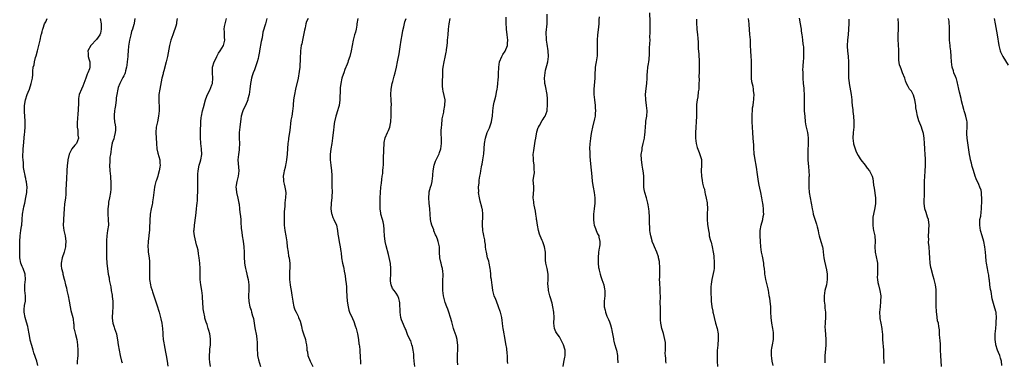
# Model space of a CAD drawing. Units: inches. Extents: x 2577000 to 2580000, y 1503000 to 1506000.
# Drawn here: x 2577243 to 2577604, y 1505377 to 1505503 of the extents above; entities that cross this region are included whole.
import ezdxf

# ---------------------------------------------------------------- set-up
doc = ezdxf.new("R2010")
doc.units = ezdxf.units.IN
doc.header["$MEASUREMENT"] = 0
doc.layers.add('LD25771503_10ft', color=254, linetype='Continuous')

msp = doc.modelspace()

# ---------------------------------------------------------------- linework, layer by layer
at = {"layer": 'LD25771503_10ft'}
for points, elevation in [([(2577249.4, 1505375.4), (2577249.06, 1505377), (2577248.04, 1505380.04), (2577247.74, 1505381), (2577247.25, 1505382.75), (2577246.68, 1505384.68), (2577246.6, 1505385), (2577246.21, 1505387), (2577245.92, 1505389), (2577245.76, 1505389.76), (2577245.32, 1505391.32), (2577245, 1505392.22), (2577244.75, 1505393), (2577244.37, 1505395), (2577244.45, 1505396.45), (2577244.5, 1505397), (2577244.6, 1505397.4), (2577244.89, 1505399), (2577244.98, 1505401), (2577244.7, 1505403), (2577244.63, 1505404.63), (2577244.63, 1505405), (2577244.86, 1505407), (2577244.79, 1505409), (2577244.05, 1505411), (2577243.72, 1505411.72), (2577243.23, 1505413), (2577242.88, 1505415), (2577242.81, 1505416.81), (2577242.79, 1505419), (2577242.82, 1505421), (2577242.94, 1505423), (2577243.2, 1505425), (2577243.45, 1505426.55), (2577243.54, 1505427), (2577243.71, 1505429), (2577243.82, 1505431), (2577244.15, 1505433), (2577244.34, 1505433.66), (2577244.66, 1505435), (2577245.09, 1505437.09), (2577245.36, 1505439), (2577245.44, 1505439.44), (2577245.48, 1505441), (2577245.27, 1505442.73), (2577245.25, 1505443), (2577245.19, 1505443.19), (2577245, 1505444.17), (2577244.82, 1505445), (2577244.8, 1505445.2), (2577244.44, 1505447), (2577244.23, 1505448.23), (2577244.16, 1505449.84), (2577244.03, 1505451), (2577243.97, 1505451.97), (2577243.98, 1505453), (2577244.05, 1505453.95), (2577244.06, 1505455), (2577244.16, 1505456.16), (2577244.46, 1505459), (2577244.59, 1505460.59), (2577244.62, 1505461), (2577244.62, 1505461.38), (2577244.74, 1505463), (2577244.83, 1505464.83), (2577244.79, 1505465.21), (2577244.73, 1505467), (2577244.6, 1505468.6), (2577244.56, 1505469), (2577244.57, 1505471), (2577244.9, 1505473), (2577245.57, 1505475), (2577245.9, 1505475.9), (2577246.35, 1505477), (2577246.98, 1505479), (2577247.45, 1505481), (2577247.61, 1505482.39), (2577247.64, 1505483), (2577247.64, 1505483.64), (2577247.78, 1505485), (2577248.05, 1505485.95), (2577248.18, 1505487), (2577248.64, 1505488.63), (2577248.83, 1505489.17), (2577249.34, 1505491), (2577249.82, 1505493), (2577250.02, 1505493.98), (2577250.27, 1505495), (2577250.72, 1505497), (2577250.79, 1505497.21), (2577251, 1505498.04), (2577251.21, 1505498.79), (2577251.25, 1505499), (2577251.35, 1505499.35), (2577251.94, 1505501), (2577252.33, 1505501.67), (2577252.82, 1505503)], 9530), ([(2577272.31, 1505503), (2577272.66, 1505501), (2577272.65, 1505500.65), (2577272.71, 1505499), (2577272.45, 1505497.55), (2577272.22, 1505497), (2577271, 1505495.27), (2577268.88, 1505493), (2577267.86, 1505491), (2577267.93, 1505490.07), (2577267.92, 1505489), (2577268.13, 1505488.13), (2577268.56, 1505487), (2577268.56, 1505485.44), (2577268.58, 1505485), (2577268.41, 1505484.41), (2577267.83, 1505483), (2577267.54, 1505482.46), (2577267.11, 1505481), (2577266.38, 1505479), (2577265.96, 1505478.04), (2577265.48, 1505477), (2577264.68, 1505475), (2577264.42, 1505473.58), (2577264.37, 1505473), (2577264.37, 1505472.37), (2577264.24, 1505469), (2577264.17, 1505468.17), (2577264.03, 1505465.97), (2577263.92, 1505465), (2577263.84, 1505463.84), (2577263.87, 1505463), (2577264.11, 1505461.89), (2577264.13, 1505461), (2577264.1, 1505460.1), (2577264.41, 1505459), (2577264.07, 1505457.93), (2577263.64, 1505457), (2577263, 1505456.33), (2577261.95, 1505455), (2577260.96, 1505453.04), (2577260.48, 1505451), (2577260.3, 1505449.7), (2577260.24, 1505449), (2577260.12, 1505447), (2577260.02, 1505444.02), (2577259.89, 1505442.11), (2577259.78, 1505439.78), (2577259.74, 1505438.26), (2577259.63, 1505437), (2577259.27, 1505434.73), (2577259.06, 1505433), (2577258.88, 1505429.12), (2577258.85, 1505428.85), (2577258.78, 1505427), (2577258.96, 1505425), (2577259.44, 1505423), (2577259.74, 1505421), (2577259.63, 1505419.63), (2577259.61, 1505419), (2577259.51, 1505418.49), (2577259.06, 1505417), (2577258.37, 1505415), (2577258.01, 1505413), (2577258.07, 1505412.07), (2577258.17, 1505411), (2577258.57, 1505409.43), (2577258.67, 1505409), (2577259.13, 1505407.13), (2577259.19, 1505406.81), (2577259.6, 1505405), (2577259.93, 1505403.93), (2577260.11, 1505403), (2577260.63, 1505401), (2577261.01, 1505399.01), (2577261.31, 1505397), (2577261.59, 1505395.59), (2577262.1, 1505393.9), (2577262.31, 1505393), (2577262.4, 1505392.4), (2577262.55, 1505391), (2577262.62, 1505390.62), (2577262.71, 1505389), (2577262.78, 1505388.78), (2577263.24, 1505386.76), (2577263.73, 1505385), (2577264.02, 1505383), (2577264.11, 1505381), (2577264.09, 1505379), (2577263.99, 1505378.01), (2577263.93, 1505377), (2577263.92, 1505375.92)], 9520), ([(2577285.06, 1505503), (2577284.79, 1505501.21), (2577284.78, 1505501), (2577284.72, 1505500.72), (2577284.18, 1505499), (2577283.85, 1505498.15), (2577283.56, 1505497), (2577283.1, 1505495), (2577282.76, 1505492.76), (2577282.6, 1505491), (2577282.5, 1505489.5), (2577282.44, 1505489), (2577282.29, 1505487), (2577282.16, 1505485.84), (2577282.05, 1505485), (2577281.65, 1505483.65), (2577281.49, 1505483), (2577281.36, 1505482.64), (2577281, 1505481.93), (2577280.7, 1505481.3), (2577280.52, 1505481), (2577280, 1505480), (2577279.51, 1505479), (2577279, 1505477.64), (2577278.79, 1505477), (2577278.41, 1505475), (2577278.24, 1505473.76), (2577278.17, 1505473), (2577277.92, 1505471), (2577277.69, 1505469.69), (2577277.6, 1505469), (2577277.47, 1505467.47), (2577277.44, 1505467), (2577277.47, 1505466.53), (2577277.64, 1505465), (2577277.85, 1505463.85), (2577277.92, 1505463), (2577277.91, 1505461.91), (2577277.88, 1505461), (2577277.49, 1505459.49), (2577277.31, 1505458.69), (2577277, 1505457.82), (2577276.8, 1505457.2), (2577276.74, 1505457), (2577276.66, 1505456.66), (2577276.33, 1505455), (2577276.23, 1505453.77), (2577276.09, 1505453), (2577275.94, 1505451.94), (2577275.89, 1505451), (2577275.89, 1505450.11), (2577275.82, 1505449), (2577275.92, 1505447), (2577276.01, 1505445.99), (2577276.08, 1505445), (2577276.11, 1505444.11), (2577276.21, 1505443), (2577276.25, 1505441), (2577276.22, 1505440.22), (2577276.11, 1505439), (2577275.78, 1505437), (2577275.45, 1505435.45), (2577275.38, 1505435), (2577275.34, 1505434.66), (2577275.1, 1505433), (2577275.13, 1505431), (2577275.33, 1505429), (2577275.35, 1505427), (2577275.09, 1505425), (2577274.79, 1505423), (2577274.7, 1505421.3), (2577274.65, 1505417.35), (2577274.69, 1505415), (2577274.82, 1505413.18), (2577274.82, 1505412.82), (2577275.02, 1505411.02), (2577275.28, 1505409), (2577275.61, 1505407.61), (2577275.64, 1505407), (2577275.71, 1505406.29), (2577276.26, 1505404.26), (2577276.43, 1505403), (2577276.71, 1505401.29), (2577276.75, 1505401), (2577276.75, 1505400.75), (2577276.98, 1505399), (2577277.03, 1505397), (2577276.86, 1505395), (2577276.79, 1505393.21), (2577276.76, 1505393), (2577276.77, 1505392.77), (2577276.98, 1505391), (2577277.43, 1505389.43), (2577277.63, 1505389), (2577277.96, 1505387.96), (2577278.31, 1505387), (2577278.62, 1505385.38), (2577278.76, 1505384.76), (2577278.96, 1505383), (2577279.28, 1505381), (2577279.66, 1505379), (2577280.16, 1505377), (2577280.39, 1505376.39)], 9510), ([(2577300.62, 1505503), (2577300.39, 1505501.61), (2577300.31, 1505501), (2577300.07, 1505500.07), (2577299.74, 1505499), (2577299.53, 1505498.47), (2577299.03, 1505497), (2577298.32, 1505495), (2577298.03, 1505493.97), (2577297.77, 1505493), (2577297.09, 1505489), (2577296.62, 1505487), (2577295.67, 1505483.67), (2577295.5, 1505483), (2577295.43, 1505482.57), (2577295.03, 1505481), (2577294.24, 1505477), (2577293.93, 1505475), (2577293.86, 1505473), (2577293.89, 1505471.89), (2577293.99, 1505471), (2577293.99, 1505469.99), (2577294.05, 1505469), (2577293.81, 1505467), (2577293.36, 1505465), (2577292.95, 1505463), (2577292.81, 1505461), (2577293, 1505457), (2577293.13, 1505455), (2577293.46, 1505453.46), (2577294.21, 1505451), (2577294.25, 1505449.75), (2577294.35, 1505449), (2577294.27, 1505448.27), (2577294.01, 1505447), (2577293.65, 1505445.65), (2577293.46, 1505445), (2577293, 1505443.52), (2577292.81, 1505443), (2577292.39, 1505441.61), (2577292.26, 1505441), (2577292, 1505439), (2577291.95, 1505438.05), (2577291.84, 1505437), (2577291.61, 1505435.61), (2577291.54, 1505435), (2577291.44, 1505434.56), (2577291.06, 1505433), (2577290.7, 1505431), (2577290.7, 1505430.7), (2577290.56, 1505429), (2577290.48, 1505425.52), (2577290.44, 1505425), (2577290.35, 1505424.35), (2577290.25, 1505423), (2577290.02, 1505421), (2577289.9, 1505419), (2577289.97, 1505418.03), (2577290.01, 1505417), (2577290.3, 1505415), (2577290.43, 1505413.57), (2577290.5, 1505413), (2577290.49, 1505411), (2577290.45, 1505410.45), (2577290.4, 1505409), (2577290.46, 1505407), (2577290.79, 1505405), (2577291, 1505404.3), (2577291.32, 1505403.32), (2577291.38, 1505403), (2577291.51, 1505402.49), (2577292.28, 1505400.28), (2577293, 1505398.03), (2577293.37, 1505397), (2577293.71, 1505395.71), (2577293.96, 1505395), (2577294.48, 1505393), (2577294.61, 1505392.6), (2577294.95, 1505390.95), (2577295.2, 1505389), (2577295.31, 1505387.31), (2577295.37, 1505386.63), (2577295.5, 1505385), (2577295.7, 1505383.7), (2577295.79, 1505383), (2577296.32, 1505380.32), (2577296.62, 1505379), (2577296.97, 1505377.03), (2577297.2, 1505375.2)], 9500), ([(2577312.84, 1505375), (2577312.66, 1505376.66), (2577312.59, 1505377), (2577312.53, 1505377.47), (2577312.51, 1505379), (2577312.64, 1505380.64), (2577312.62, 1505381.38), (2577312.8, 1505383), (2577312.86, 1505384.86), (2577312.85, 1505385), (2577312.81, 1505385.19), (2577312.59, 1505387), (2577312.23, 1505388.23), (2577312.03, 1505389), (2577311.59, 1505390.41), (2577311.26, 1505391.26), (2577310.83, 1505392.83), (2577310.75, 1505393.25), (2577310.37, 1505395), (2577310.18, 1505396.18), (2577310.16, 1505397), (2577310.03, 1505398.03), (2577310.04, 1505399), (2577309.94, 1505399.94), (2577309.89, 1505401), (2577309.64, 1505403), (2577309.31, 1505405), (2577309.07, 1505407), (2577309.03, 1505409), (2577309.05, 1505411.05), (2577308.97, 1505412.97), (2577308.72, 1505415), (2577308.46, 1505416.46), (2577308.27, 1505417.73), (2577307.95, 1505419), (2577307.71, 1505419.71), (2577306.95, 1505423), (2577306.78, 1505424.78), (2577306.79, 1505425), (2577306.83, 1505425.17), (2577306.95, 1505427), (2577307.49, 1505430.51), (2577307.62, 1505431.62), (2577307.76, 1505433), (2577307.84, 1505434.16), (2577307.97, 1505435), (2577308.09, 1505436.09), (2577308.12, 1505437), (2577308.1, 1505437.9), (2577308.16, 1505439), (2577308.18, 1505440.18), (2577308.16, 1505441), (2577308.18, 1505441.82), (2577308.17, 1505443), (2577308.14, 1505444.14), (2577308.17, 1505445), (2577308.24, 1505445.76), (2577308.29, 1505447), (2577308.7, 1505449), (2577309, 1505450.14), (2577309.29, 1505451), (2577309.66, 1505453), (2577309.59, 1505455), (2577309.32, 1505457), (2577309.14, 1505459.14), (2577309.18, 1505461.18), (2577309.3, 1505465), (2577309.44, 1505466.56), (2577309.49, 1505467), (2577309.91, 1505469), (2577310.25, 1505470.25), (2577311.06, 1505473), (2577311.55, 1505474.45), (2577311.79, 1505475), (2577312.56, 1505476.56), (2577312.76, 1505477), (2577312.81, 1505477.19), (2577313, 1505477.64), (2577313.38, 1505478.62), (2577313.54, 1505479), (2577313.69, 1505481), (2577313.53, 1505483), (2577313.62, 1505485), (2577314.21, 1505487), (2577315, 1505488.59), (2577315.18, 1505489), (2577315.82, 1505490.18), (2577316.37, 1505491), (2577317, 1505491.99), (2577317.6, 1505493), (2577318.14, 1505495), (2577318.03, 1505496.03), (2577317.97, 1505497), (2577317.95, 1505498.05), (2577317.87, 1505499), (2577318.03, 1505500.03), (2577318.22, 1505501), (2577318.71, 1505503)], 9490), ([(2577333.54, 1505503), (2577333.02, 1505501), (2577332.09, 1505497.91), (2577331.83, 1505495.83), (2577331.48, 1505494.52), (2577330.89, 1505491), (2577330.85, 1505490.85), (2577330.52, 1505489), (2577330.3, 1505488.3), (2577329.98, 1505487), (2577329.76, 1505486.24), (2577329, 1505484.09), (2577328.57, 1505483), (2577328.17, 1505481.83), (2577327.91, 1505481), (2577327.67, 1505479.67), (2577327.52, 1505479), (2577327.31, 1505477), (2577327.03, 1505475), (2577326.62, 1505473.38), (2577326.51, 1505473), (2577325.66, 1505471), (2577325, 1505469.62), (2577324.73, 1505469), (2577324.65, 1505468.65), (2577324.15, 1505467), (2577323.98, 1505466.02), (2577323.6, 1505463), (2577323.4, 1505461), (2577323.41, 1505459.41), (2577323.39, 1505459), (2577323.49, 1505457), (2577323.42, 1505455), (2577323.38, 1505454.62), (2577323.12, 1505453), (2577322.94, 1505451), (2577323.28, 1505447), (2577323, 1505445), (2577322.49, 1505443), (2577322.28, 1505441.72), (2577322.19, 1505441), (2577322.29, 1505440.29), (2577322.36, 1505439), (2577322.85, 1505436.85), (2577323.29, 1505435), (2577323.36, 1505434.64), (2577323.56, 1505433), (2577323.62, 1505431.62), (2577323.73, 1505431), (2577323.84, 1505430.16), (2577323.93, 1505429), (2577324.03, 1505428.03), (2577324.11, 1505425.89), (2577324.22, 1505425), (2577324.34, 1505424.34), (2577324.54, 1505423), (2577324.9, 1505421.1), (2577325.14, 1505419), (2577325.17, 1505417), (2577325.17, 1505415), (2577325.35, 1505413.35), (2577325.37, 1505413), (2577325.64, 1505411.64), (2577325.74, 1505411), (2577325.98, 1505410.02), (2577326.18, 1505409), (2577326.29, 1505408.29), (2577326.64, 1505407), (2577326.97, 1505405), (2577326.95, 1505403), (2577326.81, 1505401.19), (2577326.81, 1505400.81), (2577326.88, 1505398.88), (2577327.29, 1505397), (2577327.73, 1505395.73), (2577327.96, 1505395), (2577328.31, 1505393.69), (2577328.52, 1505393), (2577328.61, 1505392.61), (2577329.19, 1505389.19), (2577329.72, 1505386.28), (2577329.9, 1505385), (2577329.93, 1505383.93), (2577329.99, 1505383), (2577329.96, 1505382.04), (2577329.95, 1505381), (2577330.08, 1505380.08), (2577330.13, 1505379), (2577330.51, 1505377.49), (2577331.25, 1505375)], 9480), ([(2577348.71, 1505503), (2577348.14, 1505501.86), (2577347.87, 1505501), (2577347.57, 1505499.57), (2577347.34, 1505498.66), (2577346.58, 1505495), (2577346.34, 1505493.66), (2577346.19, 1505493), (2577345.93, 1505491), (2577345.85, 1505490.15), (2577345.81, 1505489), (2577345.82, 1505487.82), (2577345.74, 1505487), (2577345.65, 1505486.35), (2577345.61, 1505485), (2577345.44, 1505483.44), (2577345.02, 1505481), (2577344.12, 1505477), (2577343.71, 1505475), (2577343.62, 1505474.38), (2577343.38, 1505473), (2577343.17, 1505471.17), (2577343.15, 1505470.85), (2577342.94, 1505468.94), (2577342.67, 1505467), (2577342.41, 1505465.59), (2577342.28, 1505464.28), (2577342.07, 1505463), (2577341.94, 1505461.94), (2577341.6, 1505459.6), (2577341.53, 1505459), (2577341.49, 1505458.51), (2577341.29, 1505457), (2577341.12, 1505455.12), (2577340.95, 1505453.05), (2577340.74, 1505451), (2577340.47, 1505449.53), (2577340.39, 1505449), (2577340.22, 1505448.22), (2577339.91, 1505447), (2577339.75, 1505446.25), (2577339.56, 1505445), (2577339.67, 1505443.67), (2577339.7, 1505443), (2577339.9, 1505442.1), (2577340.18, 1505441), (2577340.3, 1505440.3), (2577340.47, 1505439), (2577340.4, 1505437), (2577340.31, 1505436.31), (2577340.18, 1505435), (2577340.11, 1505433.89), (2577339.98, 1505433), (2577339.87, 1505431.87), (2577339.9, 1505430.1), (2577339.85, 1505429), (2577339.94, 1505427), (2577340.2, 1505425), (2577340.54, 1505423), (2577340.83, 1505420.83), (2577341.02, 1505419), (2577341.31, 1505417), (2577341.55, 1505415.55), (2577341.68, 1505415), (2577341.8, 1505413.8), (2577341.94, 1505413), (2577341.93, 1505411), (2577341.83, 1505410.17), (2577341.81, 1505409), (2577341.88, 1505407.88), (2577341.84, 1505407), (2577341.97, 1505405.97), (2577342.07, 1505405), (2577342.2, 1505404.2), (2577342.44, 1505403), (2577342.76, 1505401.24), (2577343.06, 1505399.06), (2577343.1, 1505398.9), (2577343.49, 1505397), (2577343.88, 1505395.88), (2577344.27, 1505395), (2577345, 1505393.48), (2577345.22, 1505393), (2577345.73, 1505391.73), (2577346.21, 1505389.79), (2577346.44, 1505389), (2577346.55, 1505388.55), (2577347.01, 1505387.01), (2577347.68, 1505385), (2577347.91, 1505383.91), (2577348.12, 1505383), (2577348.19, 1505381.81), (2577348.27, 1505381), (2577348.41, 1505380.41), (2577348.63, 1505379), (2577349.43, 1505377), (2577350.37, 1505375)], 9470), ([(2577366.91, 1505503), (2577366.64, 1505501), (2577366.54, 1505500.54), (2577366.29, 1505499), (2577366.05, 1505497.95), (2577365.78, 1505497), (2577365.28, 1505495), (2577364.47, 1505491), (2577363.97, 1505489), (2577363.42, 1505487.42), (2577363.22, 1505486.78), (2577363, 1505486.22), (2577362.68, 1505485.32), (2577362.52, 1505485), (2577362.17, 1505484.17), (2577361.76, 1505483), (2577361.61, 1505482.39), (2577361.09, 1505481), (2577360.65, 1505479), (2577360.51, 1505477.49), (2577360.45, 1505477), (2577360.42, 1505476.42), (2577360.39, 1505473.61), (2577360.35, 1505473), (2577360.08, 1505471), (2577359.82, 1505470.18), (2577359.51, 1505469), (2577359, 1505467.46), (2577358.87, 1505467), (2577358.4, 1505465), (2577358.31, 1505464.31), (2577358.11, 1505463), (2577358.02, 1505462.02), (2577357.69, 1505459), (2577357.38, 1505457), (2577357.04, 1505455), (2577356.83, 1505453), (2577356.83, 1505451), (2577357, 1505449), (2577357.23, 1505447), (2577357.37, 1505445.37), (2577357.42, 1505445), (2577357.43, 1505443), (2577357.4, 1505442.6), (2577357.39, 1505441), (2577357.48, 1505439.47), (2577357.43, 1505437.43), (2577357.42, 1505437), (2577357.2, 1505435.2), (2577357.19, 1505434.81), (2577357.07, 1505433), (2577357.29, 1505431.29), (2577357.37, 1505431), (2577357.77, 1505429.77), (2577358.18, 1505429), (2577358.43, 1505428.43), (2577359, 1505427.38), (2577359.13, 1505427), (2577359.5, 1505425), (2577359.65, 1505423.65), (2577359.71, 1505423), (2577360.19, 1505420.19), (2577360.49, 1505419), (2577360.75, 1505417.25), (2577360.78, 1505416.78), (2577360.97, 1505415), (2577361.34, 1505413), (2577361.65, 1505411.65), (2577361.78, 1505411), (2577361.89, 1505410.11), (2577362.14, 1505409), (2577362.32, 1505408.32), (2577362.48, 1505407), (2577362.64, 1505405.36), (2577362.71, 1505405), (2577362.74, 1505404.74), (2577362.77, 1505403), (2577362.88, 1505400.88), (2577363.06, 1505399.06), (2577363.35, 1505397), (2577363.68, 1505395.68), (2577363.9, 1505395), (2577365, 1505392.66), (2577365.5, 1505391.5), (2577366, 1505390), (2577366.28, 1505389), (2577366.77, 1505387), (2577367.15, 1505385), (2577367.36, 1505383.36), (2577367.45, 1505383), (2577367.51, 1505382.49), (2577367.65, 1505381), (2577367.85, 1505378.15), (2577367.88, 1505377), (2577367.88, 1505375.88)], 9460), ([(2577387.85, 1505375), (2577387.65, 1505377), (2577387.52, 1505378.48), (2577387.5, 1505379), (2577387.5, 1505379.5), (2577387.3, 1505381), (2577387, 1505382.4), (2577386.83, 1505383), (2577386.4, 1505384.4), (2577386, 1505385), (2577385.22, 1505386.78), (2577384.56, 1505388.56), (2577384.35, 1505389), (2577383.31, 1505391.31), (2577383, 1505392.23), (2577382.77, 1505393), (2577382.48, 1505395), (2577382.47, 1505396.47), (2577382.4, 1505397), (2577382.4, 1505398.4), (2577382.3, 1505399), (2577382.06, 1505400.06), (2577381.69, 1505401), (2577381, 1505401.95), (2577380.32, 1505403), (2577379.72, 1505403.72), (2577379.24, 1505405), (2577379, 1505406.39), (2577378.92, 1505407), (2577379.01, 1505409), (2577379.07, 1505411), (2577378.9, 1505412.9), (2577378.21, 1505416.21), (2577377.36, 1505419.36), (2577377, 1505420.94), (2577376.78, 1505423), (2577376.66, 1505425), (2577376.6, 1505425.4), (2577376.45, 1505427), (2577376.22, 1505428.22), (2577375.97, 1505429), (2577375.43, 1505431), (2577375.36, 1505431.36), (2577375.21, 1505433), (2577375.17, 1505434.83), (2577375.15, 1505435.15), (2577375.13, 1505437), (2577375.22, 1505439), (2577375.43, 1505441), (2577375.62, 1505442.39), (2577375.74, 1505443.74), (2577375.92, 1505445), (2577376.09, 1505445.91), (2577376.19, 1505447), (2577376.28, 1505448.28), (2577376.38, 1505449), (2577376.42, 1505449.58), (2577376.42, 1505452.42), (2577376.44, 1505453.56), (2577376.49, 1505455), (2577376.64, 1505456.64), (2577376.66, 1505457.34), (2577377, 1505459.02), (2577377.81, 1505461), (2577378.21, 1505461.79), (2577378.68, 1505463), (2577379, 1505464.39), (2577379.1, 1505465), (2577379.2, 1505467.2), (2577379.24, 1505470.76), (2577379.26, 1505471), (2577379.2, 1505473), (2577379.1, 1505475), (2577379.19, 1505477), (2577379.55, 1505479), (2577379.77, 1505479.77), (2577380.27, 1505481.73), (2577380.66, 1505483), (2577381.14, 1505485), (2577381.51, 1505487), (2577381.61, 1505487.61), (2577382.08, 1505489.92), (2577382.52, 1505492.52), (2577382.89, 1505495), (2577383.24, 1505497), (2577383.52, 1505498.48), (2577383.85, 1505499.85), (2577384.23, 1505501.77), (2577384.64, 1505503)], 9450), ([(2577403.64, 1505375.64), (2577403.52, 1505377), (2577403.53, 1505378.47), (2577403.51, 1505379.51), (2577403.64, 1505381), (2577403.68, 1505382.32), (2577403.66, 1505383), (2577403.59, 1505383.6), (2577403.39, 1505385), (2577403, 1505386.27), (2577402.3, 1505388.3), (2577402.08, 1505389), (2577401.57, 1505391), (2577401.48, 1505391.48), (2577401.01, 1505393), (2577400.33, 1505395), (2577400.04, 1505396.04), (2577399.59, 1505397), (2577399, 1505398.6), (2577398.87, 1505399), (2577398.42, 1505401), (2577398.2, 1505403), (2577398.16, 1505405), (2577398.21, 1505406.21), (2577398.21, 1505407), (2577398.27, 1505408.27), (2577398.24, 1505409), (2577398.12, 1505409.88), (2577398.03, 1505411), (2577397.78, 1505411.78), (2577397.5, 1505413), (2577397.39, 1505413.39), (2577397.08, 1505415), (2577396.95, 1505417.05), (2577396.9, 1505419), (2577396.46, 1505421), (2577396.17, 1505421.83), (2577395.69, 1505423), (2577395.47, 1505423.47), (2577394.9, 1505424.9), (2577394.8, 1505425.2), (2577394.1, 1505427), (2577393.87, 1505427.87), (2577393.62, 1505429), (2577393.49, 1505431), (2577393.42, 1505433), (2577393.2, 1505435), (2577393.01, 1505437), (2577393.12, 1505438.88), (2577393.13, 1505439), (2577393.17, 1505439.17), (2577393.67, 1505441), (2577394.02, 1505441.98), (2577394.21, 1505443), (2577394.31, 1505444.31), (2577394.45, 1505445), (2577394.51, 1505445.49), (2577394.58, 1505447), (2577394.94, 1505449.06), (2577395.46, 1505450.54), (2577396.47, 1505452.47), (2577396.71, 1505453), (2577396.79, 1505453.21), (2577397, 1505453.69), (2577397.42, 1505455), (2577397.69, 1505457), (2577397.7, 1505458.3), (2577397.57, 1505461), (2577397.6, 1505461.6), (2577397.63, 1505463), (2577397.74, 1505463.74), (2577397.97, 1505466.03), (2577398.51, 1505468.51), (2577398.55, 1505469), (2577398.95, 1505471), (2577398.98, 1505473), (2577398.26, 1505476.26), (2577398.14, 1505477), (2577398.08, 1505478.08), (2577398.05, 1505479), (2577398.06, 1505480.06), (2577398.16, 1505481.84), (2577398.16, 1505483), (2577398.21, 1505484.21), (2577398.29, 1505485), (2577398.62, 1505487), (2577399, 1505488.73), (2577399.42, 1505490.58), (2577399.47, 1505491), (2577399.47, 1505491.47), (2577399.72, 1505493), (2577399.92, 1505494.08), (2577399.93, 1505495), (2577399.98, 1505495.98), (2577400.11, 1505497), (2577400.28, 1505499), (2577400.54, 1505501), (2577400.86, 1505503)], 9440), ([(2577422.08, 1505376.08), (2577421.97, 1505377), (2577421.89, 1505378.11), (2577421.87, 1505379), (2577421.82, 1505379.82), (2577421.63, 1505381.63), (2577421.34, 1505383.34), (2577421, 1505384.96), (2577420.39, 1505388.39), (2577420.3, 1505389), (2577420.23, 1505389.77), (2577420.05, 1505391), (2577419.91, 1505391.91), (2577419.78, 1505393), (2577419.34, 1505395), (2577419.26, 1505395.26), (2577418.65, 1505397), (2577417.82, 1505399), (2577417.63, 1505399.63), (2577417.04, 1505401), (2577416.54, 1505403), (2577416.26, 1505405), (2577416.18, 1505405.82), (2577415.98, 1505407), (2577415.82, 1505407.82), (2577415.78, 1505409), (2577415.68, 1505410.32), (2577415.57, 1505411), (2577415.18, 1505413), (2577415, 1505413.7), (2577414.61, 1505415), (2577414.17, 1505417), (2577414, 1505418), (2577413.87, 1505419), (2577413.82, 1505419.82), (2577413.61, 1505421), (2577413.53, 1505421.53), (2577413.26, 1505423), (2577413.2, 1505423.2), (2577413, 1505424.44), (2577412.91, 1505424.91), (2577412.9, 1505425.1), (2577412.74, 1505427), (2577412.78, 1505428.78), (2577412.81, 1505429), (2577412.86, 1505431), (2577412.69, 1505432.69), (2577412.63, 1505433), (2577412.47, 1505433.53), (2577411.85, 1505435.85), (2577411.57, 1505437), (2577411.32, 1505439), (2577411.33, 1505439.33), (2577411.31, 1505441), (2577411.45, 1505442.55), (2577411.56, 1505443.56), (2577411.79, 1505445), (2577411.99, 1505446.01), (2577412.13, 1505447), (2577412.41, 1505448.41), (2577412.52, 1505449), (2577412.57, 1505449.43), (2577412.9, 1505451), (2577413.19, 1505453.19), (2577413.51, 1505457), (2577413.85, 1505459), (2577414.46, 1505461), (2577415, 1505462.23), (2577415.25, 1505462.75), (2577415.49, 1505463.49), (2577416.06, 1505465), (2577416.21, 1505465.79), (2577416.41, 1505467), (2577416.53, 1505469), (2577416.75, 1505471), (2577417, 1505472.18), (2577417.2, 1505473), (2577417.57, 1505474.43), (2577417.7, 1505475), (2577417.87, 1505475.87), (2577418.11, 1505477), (2577418.25, 1505477.75), (2577418.41, 1505479), (2577418.5, 1505480.5), (2577418.6, 1505481.4), (2577418.63, 1505483), (2577418.69, 1505484.69), (2577418.72, 1505485), (2577419.02, 1505487), (2577419.82, 1505489), (2577420.23, 1505489.77), (2577421.02, 1505490.98), (2577421.86, 1505493), (2577421.94, 1505493.94), (2577422.06, 1505495), (2577421.93, 1505495.93), (2577421.82, 1505497), (2577421.55, 1505499), (2577421.54, 1505499.54), (2577421.43, 1505501), (2577421.45, 1505501.45), (2577421.4, 1505503.4)], 9430), ([(2577442.32, 1505375), (2577442.64, 1505376.64), (2577442.74, 1505377.26), (2577443, 1505378.39), (2577443.1, 1505378.9), (2577443.1, 1505381), (2577443, 1505381.39), (2577442.5, 1505383), (2577441.97, 1505383.97), (2577441.52, 1505385), (2577441, 1505385.89), (2577440.19, 1505387), (2577439.7, 1505387.7), (2577439.21, 1505389), (2577438.98, 1505390.98), (2577439.02, 1505393), (2577438.93, 1505395), (2577438.56, 1505397), (2577438.26, 1505398.26), (2577438.04, 1505399), (2577437.87, 1505399.87), (2577437.46, 1505401), (2577436.94, 1505403), (2577436.8, 1505404.8), (2577436.75, 1505405), (2577436.74, 1505405.26), (2577436.83, 1505407), (2577436.79, 1505409), (2577436.44, 1505411), (2577436.02, 1505413), (2577435.9, 1505414.1), (2577435.84, 1505415), (2577435.85, 1505415.85), (2577435.83, 1505417), (2577435.55, 1505419), (2577435.41, 1505419.41), (2577435, 1505420.48), (2577434.84, 1505420.84), (2577434.66, 1505421.34), (2577433.91, 1505423), (2577433.67, 1505423.67), (2577433.33, 1505425), (2577432.89, 1505427), (2577432.69, 1505428.69), (2577432.6, 1505429), (2577432.5, 1505429.5), (2577432.36, 1505431), (2577432.17, 1505432.17), (2577431.65, 1505434.35), (2577431.53, 1505435), (2577431.52, 1505435.52), (2577431.35, 1505437), (2577431.42, 1505438.58), (2577431.49, 1505439), (2577431.54, 1505439.54), (2577431.55, 1505441), (2577431.48, 1505442.52), (2577431.34, 1505443.34), (2577431.55, 1505445), (2577431.79, 1505446.21), (2577431.7, 1505447.7), (2577431.67, 1505449), (2577431.43, 1505450.57), (2577431.4, 1505451), (2577431.42, 1505451.42), (2577431.37, 1505453), (2577431.56, 1505454.44), (2577432.13, 1505457.87), (2577432.29, 1505459), (2577432.72, 1505461.28), (2577433.17, 1505462.83), (2577433.25, 1505463), (2577433.63, 1505463.63), (2577434.58, 1505465.42), (2577435, 1505465.98), (2577435.4, 1505466.6), (2577435.71, 1505467), (2577436.43, 1505469), (2577436.49, 1505469.51), (2577436.56, 1505471), (2577436.57, 1505472.57), (2577436.61, 1505473), (2577436.61, 1505473.39), (2577436.5, 1505475), (2577436.2, 1505476.2), (2577436.08, 1505477), (2577435.86, 1505478.14), (2577435.65, 1505479), (2577435.59, 1505479.59), (2577435.5, 1505481), (2577435.7, 1505483), (2577435.92, 1505483.92), (2577436.31, 1505485.69), (2577436.67, 1505487), (2577436.91, 1505489), (2577436.83, 1505491), (2577436.47, 1505493.53), (2577436.25, 1505495), (2577436.19, 1505496.19), (2577436.12, 1505497), (2577436.16, 1505497.84), (2577436.5, 1505501), (2577436.52, 1505501.48), (2577436.5, 1505504.5)], 9420), ([(2577455.52, 1505503.52), (2577455.5, 1505502.5), (2577455.43, 1505501), (2577455.2, 1505498.8), (2577454.98, 1505497), (2577454.83, 1505495), (2577454.81, 1505492.81), (2577454.87, 1505491), (2577454.78, 1505489.22), (2577454.44, 1505487), (2577454.36, 1505486.36), (2577454.14, 1505485), (2577454.11, 1505484.11), (2577454.02, 1505483), (2577453.97, 1505482.03), (2577453.94, 1505481), (2577453.64, 1505477), (2577453.65, 1505475), (2577453.83, 1505473), (2577454.08, 1505471), (2577454.1, 1505470.1), (2577454.21, 1505469), (2577454.1, 1505468.1), (2577454.06, 1505467), (2577453.9, 1505466.1), (2577453.08, 1505463), (2577452.73, 1505461.27), (2577452.65, 1505460.65), (2577452.38, 1505459), (2577452.22, 1505457.78), (2577452.15, 1505457), (2577452.05, 1505455), (2577452.11, 1505453.89), (2577452.12, 1505453), (2577452.18, 1505452.18), (2577452.42, 1505449.58), (2577452.83, 1505444.83), (2577453.05, 1505443), (2577453.38, 1505441), (2577453.76, 1505439), (2577454, 1505437), (2577453.98, 1505435), (2577453.75, 1505433), (2577453.51, 1505431), (2577453.47, 1505429), (2577453.67, 1505427.67), (2577453.79, 1505427), (2577454.26, 1505425.74), (2577454.52, 1505425), (2577455, 1505423.84), (2577455.42, 1505423), (2577455.48, 1505422.52), (2577455.84, 1505421), (2577455.81, 1505419.81), (2577455.68, 1505419), (2577455.54, 1505418.46), (2577455.36, 1505417), (2577455.16, 1505415), (2577455.21, 1505413), (2577455.38, 1505411.38), (2577455.46, 1505411), (2577455.62, 1505410.38), (2577455.9, 1505409), (2577456.15, 1505408.15), (2577456.58, 1505407), (2577457.26, 1505405), (2577457.5, 1505403.5), (2577457.62, 1505403), (2577457.63, 1505402.37), (2577457.59, 1505401), (2577457.37, 1505399), (2577457.35, 1505398.65), (2577457.38, 1505397), (2577457.75, 1505395.75), (2577457.87, 1505395), (2577458.42, 1505393.58), (2577458.69, 1505393), (2577458.8, 1505392.8), (2577459, 1505392.28), (2577459.4, 1505391.4), (2577459.68, 1505390.32), (2577460.07, 1505389), (2577460.19, 1505388.19), (2577460.46, 1505387), (2577460.84, 1505385.16), (2577460.86, 1505384.86), (2577461, 1505384.36), (2577461.26, 1505383.26), (2577461.38, 1505383), (2577461.69, 1505381.7), (2577461.95, 1505381), (2577462.35, 1505379), (2577462.36, 1505377.64), (2577462.41, 1505377), (2577462.38, 1505376.38)], 9410), ([(2577480.23, 1505376.23), (2577480.08, 1505377), (2577480.03, 1505377.97), (2577479.88, 1505379), (2577479.84, 1505379.84), (2577479.88, 1505381), (2577479.88, 1505382.12), (2577479.91, 1505383), (2577479.87, 1505383.87), (2577479.73, 1505385), (2577479.17, 1505387.17), (2577478.62, 1505389), (2577478.37, 1505390.37), (2577478.21, 1505391), (2577478.15, 1505392.15), (2577478.06, 1505393), (2577478.07, 1505395), (2577478.06, 1505397), (2577478.03, 1505398.03), (2577478.05, 1505401), (2577478.01, 1505401.99), (2577478.02, 1505403), (2577478.01, 1505404.01), (2577477.89, 1505405), (2577477.89, 1505405.89), (2577477.78, 1505407), (2577477.81, 1505407.81), (2577477.79, 1505410.21), (2577477.83, 1505411), (2577477.82, 1505411.82), (2577477.74, 1505413), (2577477.67, 1505413.67), (2577477.41, 1505415), (2577477.32, 1505415.32), (2577476.77, 1505417), (2577475.94, 1505419), (2577475.63, 1505419.63), (2577475.06, 1505421), (2577475, 1505421.18), (2577474.5, 1505423), (2577474.31, 1505424.31), (2577474.23, 1505425), (2577474.22, 1505425.78), (2577474.02, 1505428.02), (2577474.05, 1505429), (2577474.04, 1505429.96), (2577473.94, 1505431.94), (2577473.82, 1505433), (2577473.56, 1505434.44), (2577473.49, 1505435), (2577472.98, 1505436.98), (2577472.34, 1505439), (2577472.11, 1505440.11), (2577471.96, 1505441), (2577471.97, 1505442.03), (2577471.95, 1505443.95), (2577471.97, 1505445), (2577471.87, 1505446.13), (2577471.76, 1505447), (2577471.62, 1505447.62), (2577471.4, 1505449), (2577471.1, 1505451.1), (2577471.04, 1505453), (2577471.3, 1505454.7), (2577471.31, 1505455), (2577471.38, 1505455.38), (2577471.78, 1505457), (2577472.01, 1505457.99), (2577472.21, 1505459), (2577472.38, 1505460.38), (2577472.44, 1505461), (2577472.44, 1505461.56), (2577472.53, 1505463), (2577472.7, 1505464.7), (2577472.74, 1505465.26), (2577473.04, 1505467), (2577473.15, 1505469), (2577472.92, 1505471), (2577472.66, 1505473), (2577472.66, 1505473.34), (2577472.63, 1505475), (2577472.83, 1505477.17), (2577473.06, 1505479.06), (2577473.2, 1505481), (2577473.25, 1505482.75), (2577473.29, 1505483), (2577473.37, 1505483.37), (2577473.5, 1505485), (2577473.66, 1505486.34), (2577473.83, 1505487), (2577473.88, 1505487.88), (2577474.08, 1505489.92), (2577474.04, 1505491), (2577474.05, 1505492.05), (2577474.21, 1505493.79), (2577474.25, 1505495), (2577474.23, 1505496.23), (2577474.3, 1505497.7), (2577474.26, 1505499), (2577474.24, 1505500.24), (2577474.27, 1505501.73), (2577474.23, 1505505)], 9400), ([(2577491.25, 1505502.75), (2577491.33, 1505501), (2577491.47, 1505499.47), (2577491.48, 1505499), (2577491.67, 1505497), (2577491.75, 1505495.75), (2577491.89, 1505494.11), (2577491.96, 1505491.96), (2577492.17, 1505489.83), (2577492.32, 1505487), (2577492.28, 1505485.72), (2577492.33, 1505484.33), (2577492.24, 1505483), (2577492.17, 1505481.83), (2577492.24, 1505480.24), (2577492.2, 1505479), (2577492.11, 1505477), (2577491.97, 1505475.97), (2577491.82, 1505474.18), (2577491.58, 1505473), (2577491.37, 1505471.37), (2577491.34, 1505471), (2577491.29, 1505469), (2577491.3, 1505467), (2577491.2, 1505465), (2577491.02, 1505463.02), (2577490.93, 1505460.93), (2577491, 1505458.93), (2577491.24, 1505457), (2577491.53, 1505455.53), (2577492.33, 1505453.67), (2577492.55, 1505453), (2577493.09, 1505451.09), (2577493.1, 1505451), (2577493.09, 1505450.91), (2577493.13, 1505449), (2577493.08, 1505447), (2577493.17, 1505445), (2577493.42, 1505443.42), (2577493.54, 1505442.46), (2577493.9, 1505441), (2577494.19, 1505440.19), (2577494.37, 1505439), (2577494.53, 1505438.53), (2577494.87, 1505436.87), (2577495.18, 1505435.18), (2577495.2, 1505435), (2577495.3, 1505433), (2577495.21, 1505431.21), (2577495.23, 1505430.77), (2577495.23, 1505429), (2577495.4, 1505427.4), (2577495.69, 1505425), (2577495.91, 1505423.91), (2577496.02, 1505423), (2577496.32, 1505421.68), (2577496.54, 1505421), (2577496.68, 1505420.68), (2577497.04, 1505419.04), (2577497.43, 1505417), (2577497.64, 1505415.64), (2577497.84, 1505413), (2577497.76, 1505411.76), (2577497.75, 1505411), (2577497.69, 1505410.31), (2577496.93, 1505407), (2577496.71, 1505405.29), (2577496.64, 1505405), (2577496.6, 1505404.6), (2577496.55, 1505403), (2577496.62, 1505401.38), (2577496.64, 1505400.64), (2577496.75, 1505399), (2577496.96, 1505397), (2577497.3, 1505395.3), (2577497.32, 1505395), (2577497.39, 1505394.61), (2577497.74, 1505393), (2577498.27, 1505391), (2577498.88, 1505389), (2577499.22, 1505387), (2577499.24, 1505385), (2577499.11, 1505383.11), (2577499.11, 1505382.89), (2577498.95, 1505380.95), (2577498.86, 1505379), (2577498.92, 1505376.92), (2577499.05, 1505375)], 9390), ([(2577519.41, 1505375.41), (2577519.14, 1505377), (2577519, 1505378.02), (2577518.89, 1505379), (2577518.89, 1505380.89), (2577518.88, 1505381), (2577519, 1505381.78), (2577519.24, 1505383), (2577519.59, 1505385), (2577519.59, 1505387), (2577519.54, 1505387.54), (2577519.33, 1505389), (2577518.97, 1505391), (2577518.71, 1505393), (2577518.65, 1505395), (2577518.55, 1505397), (2577518.33, 1505399), (2577518.18, 1505400.18), (2577518.05, 1505401), (2577517.83, 1505402.17), (2577517.72, 1505403), (2577517.61, 1505403.61), (2577516.75, 1505407), (2577516.47, 1505408.47), (2577516.42, 1505409), (2577516.4, 1505409.6), (2577516.24, 1505411), (2577516.09, 1505412.09), (2577516.02, 1505413), (2577515.54, 1505415.54), (2577515.19, 1505417), (2577514.88, 1505419), (2577514.76, 1505421), (2577514.68, 1505423), (2577514.7, 1505424.7), (2577514.72, 1505425), (2577515.08, 1505427), (2577515.64, 1505429), (2577515.83, 1505430.17), (2577515.98, 1505431), (2577515.93, 1505431.93), (2577515.89, 1505433), (2577515.74, 1505434.26), (2577515.62, 1505435), (2577515.51, 1505435.51), (2577515.31, 1505437), (2577514.93, 1505439), (2577514.57, 1505440.57), (2577514.38, 1505441.62), (2577514.1, 1505443), (2577513.93, 1505443.93), (2577513.56, 1505446.44), (2577513.45, 1505447.45), (2577513.19, 1505449), (2577512.82, 1505451), (2577512.61, 1505452.61), (2577512.53, 1505453), (2577512.48, 1505453.52), (2577512.4, 1505455), (2577512.36, 1505456.36), (2577512.16, 1505459), (2577511.98, 1505461), (2577511.85, 1505463), (2577511.77, 1505465), (2577511.74, 1505466.26), (2577511.75, 1505467), (2577511.81, 1505467.81), (2577511.84, 1505469), (2577511.93, 1505470.07), (2577512.09, 1505471), (2577512.28, 1505472.28), (2577512.37, 1505473), (2577512.41, 1505473.59), (2577512.45, 1505475), (2577512.3, 1505476.3), (2577512.24, 1505477), (2577512.06, 1505477.94), (2577511.69, 1505479.69), (2577511.52, 1505481), (2577511.55, 1505482.45), (2577511.47, 1505483.47), (2577511.56, 1505485), (2577511.55, 1505486.45), (2577511.46, 1505487.46), (2577511.35, 1505489), (2577511.25, 1505491), (2577511.2, 1505493), (2577511.08, 1505495.08), (2577510.91, 1505497.09), (2577510.7, 1505500.7), (2577510.67, 1505501), (2577510.38, 1505503)], 9380), ([(2577529.06, 1505503.06), (2577529.41, 1505501), (2577529.6, 1505499.6), (2577529.7, 1505499), (2577529.77, 1505498.23), (2577529.95, 1505497), (2577530.16, 1505496.16), (2577530.22, 1505495), (2577530.33, 1505493.67), (2577530.48, 1505493), (2577530.55, 1505492.55), (2577530.63, 1505491), (2577530.6, 1505489), (2577530.54, 1505488.54), (2577530.43, 1505487), (2577530.39, 1505485.61), (2577530.32, 1505485), (2577530.27, 1505484.27), (2577530.3, 1505483), (2577530.35, 1505481.65), (2577530.35, 1505481), (2577530.52, 1505479), (2577530.69, 1505477.31), (2577530.76, 1505476.76), (2577530.86, 1505475), (2577530.85, 1505473), (2577530.81, 1505470.81), (2577530.89, 1505468.89), (2577531.05, 1505467.05), (2577531.26, 1505465), (2577531.48, 1505463.48), (2577532.01, 1505461), (2577532.14, 1505460.15), (2577532.29, 1505459), (2577532.26, 1505457.74), (2577532.29, 1505457), (2577532.28, 1505456.28), (2577532.19, 1505455), (2577532.14, 1505453), (2577532.14, 1505452.14), (2577532.21, 1505451), (2577532.46, 1505448.46), (2577532.59, 1505447), (2577532.65, 1505445), (2577532.62, 1505444.62), (2577532.54, 1505441.46), (2577532.5, 1505441), (2577532.63, 1505439), (2577533.01, 1505437.01), (2577533.46, 1505435), (2577533.54, 1505434.46), (2577533.8, 1505433), (2577534.02, 1505432.02), (2577534.21, 1505431), (2577535.39, 1505427.39), (2577535.64, 1505426.36), (2577535.94, 1505425), (2577536.06, 1505424.06), (2577536.36, 1505423), (2577537, 1505421), (2577537.61, 1505419), (2577537.66, 1505418.34), (2577537.98, 1505415.98), (2577538.06, 1505415), (2577538.3, 1505413.7), (2577539, 1505410.61), (2577539.29, 1505409), (2577539.35, 1505407.35), (2577539.34, 1505407), (2577538.99, 1505405), (2577538.45, 1505403), (2577538.18, 1505401), (2577538.18, 1505400.18), (2577538.23, 1505399), (2577538.45, 1505397.55), (2577538.48, 1505397), (2577538.48, 1505396.48), (2577538.72, 1505395), (2577538.72, 1505393.28), (2577538.52, 1505391), (2577538.47, 1505389.53), (2577538.55, 1505388.55), (2577538.78, 1505385), (2577538.76, 1505383), (2577538.66, 1505381.34), (2577538.49, 1505379), (2577538.39, 1505377), (2577538.42, 1505376.42)], 9370), ([(2577547.27, 1505502.73), (2577547.21, 1505501), (2577547.14, 1505499.14), (2577547.14, 1505498.86), (2577546.98, 1505497.02), (2577546.7, 1505495), (2577546.6, 1505493), (2577546.64, 1505492.64), (2577546.78, 1505491), (2577547, 1505489), (2577547.12, 1505487), (2577547.14, 1505485), (2577547.12, 1505482.88), (2577547.17, 1505481), (2577547.35, 1505479.35), (2577547.37, 1505479), (2577548.06, 1505475), (2577548.29, 1505473), (2577548.32, 1505472.32), (2577548.45, 1505471), (2577548.68, 1505469.32), (2577548.71, 1505468.71), (2577548.99, 1505467), (2577549.14, 1505465), (2577549.04, 1505463), (2577548.83, 1505461), (2577548.77, 1505459), (2577548.98, 1505457), (2577549, 1505456.88), (2577549.4, 1505455.4), (2577549.54, 1505455), (2577549.95, 1505453.95), (2577550.62, 1505452.62), (2577551.38, 1505451.38), (2577551.66, 1505451), (2577553.21, 1505449), (2577553.98, 1505447.98), (2577554.83, 1505447), (2577555, 1505446.72), (2577555.86, 1505445), (2577556.12, 1505444.12), (2577556.22, 1505443), (2577556.3, 1505441.7), (2577556.53, 1505440.53), (2577557.01, 1505437), (2577557.02, 1505435), (2577557, 1505434.8), (2577556.71, 1505432.71), (2577556.1, 1505429.9), (2577556.04, 1505429), (2577556.09, 1505428.09), (2577556.04, 1505427), (2577556.2, 1505425.8), (2577556.34, 1505425), (2577556.47, 1505424.47), (2577556.74, 1505423), (2577556.91, 1505421), (2577556.85, 1505419), (2577556.93, 1505417), (2577557.32, 1505415.32), (2577557.65, 1505413.65), (2577557.75, 1505413), (2577557.81, 1505411), (2577557.81, 1505410.19), (2577557.72, 1505409), (2577557.68, 1505407.68), (2577557.72, 1505407), (2577557.89, 1505405.89), (2577558.08, 1505405), (2577558.67, 1505403), (2577558.99, 1505401), (2577558.92, 1505398.92), (2577558.71, 1505397), (2577558.55, 1505395), (2577558.64, 1505393), (2577558.68, 1505392.68), (2577559.03, 1505390.97), (2577559.42, 1505389), (2577559.49, 1505387.49), (2577559.56, 1505387), (2577559.6, 1505386.4), (2577559.63, 1505385), (2577559.92, 1505381), (2577560, 1505379), (2577560.11, 1505376.11)], 9360), ([(2577581.29, 1505375), (2577581, 1505379), (2577580.93, 1505381.07), (2577580.88, 1505383), (2577580.78, 1505384.78), (2577580.7, 1505385.3), (2577580.58, 1505387), (2577580.5, 1505388.5), (2577580.34, 1505389.66), (2577580.12, 1505391), (2577579.85, 1505391.85), (2577579.57, 1505394.43), (2577579.45, 1505395), (2577579.42, 1505395.42), (2577579.32, 1505397), (2577579.28, 1505398.72), (2577579.34, 1505401), (2577579.35, 1505402.65), (2577579.32, 1505403), (2577579.27, 1505403.27), (2577579.1, 1505405), (2577578.6, 1505407), (2577578.21, 1505408.21), (2577577.47, 1505411), (2577577.41, 1505411.41), (2577577.1, 1505413), (2577576.93, 1505415), (2577576.86, 1505416.86), (2577576.72, 1505419), (2577576.56, 1505420.56), (2577576.54, 1505421), (2577576.57, 1505421.43), (2577576.51, 1505423), (2577576.6, 1505424.6), (2577576.68, 1505425.32), (2577576.72, 1505427), (2577576.45, 1505429), (2577576.14, 1505429.86), (2577575.61, 1505431.61), (2577575.12, 1505433), (2577574.91, 1505435), (2577575.03, 1505438.97), (2577575.01, 1505443.01), (2577575.12, 1505445), (2577575.3, 1505446.7), (2577575.44, 1505449), (2577575.38, 1505450.62), (2577575.37, 1505451.37), (2577575.24, 1505453), (2577575.12, 1505454.88), (2577575.12, 1505455.12), (2577575.04, 1505457), (2577574.94, 1505459), (2577574.67, 1505460.67), (2577574.59, 1505461), (2577574.2, 1505462.2), (2577573.93, 1505463), (2577573.66, 1505463.66), (2577573, 1505465.38), (2577572.48, 1505467), (2577572.05, 1505469), (2577571.85, 1505470.15), (2577571.79, 1505471), (2577571.76, 1505471.76), (2577571.51, 1505473), (2577571, 1505474.72), (2577570.87, 1505475), (2577570.21, 1505476.21), (2577569.56, 1505477), (2577569, 1505477.9), (2577568.44, 1505479), (2577568.07, 1505480.07), (2577567.78, 1505481), (2577567.01, 1505482.99), (2577566.42, 1505484.42), (2577566.22, 1505485), (2577565.88, 1505485.88), (2577565.62, 1505487.62), (2577565.59, 1505489), (2577565.59, 1505491.59), (2577565.52, 1505493), (2577565.52, 1505493.52), (2577565.4, 1505495), (2577565.42, 1505495.42), (2577565.38, 1505497), (2577565.44, 1505499), (2577565.43, 1505499.43), (2577565.45, 1505501), (2577565.32, 1505503)], 9350), ([(2577603.37, 1505375.37), (2577603.26, 1505377), (2577603, 1505378.04), (2577602.71, 1505379), (2577602.2, 1505380.2), (2577601.88, 1505381), (2577601.24, 1505383), (2577601.2, 1505383.2), (2577600.96, 1505385), (2577600.99, 1505387), (2577601.17, 1505389), (2577601.35, 1505390.65), (2577601.4, 1505391.4), (2577601.46, 1505393), (2577601.3, 1505394.7), (2577601.29, 1505395), (2577601.25, 1505395.25), (2577600.67, 1505397.33), (2577600.12, 1505399), (2577599.86, 1505399.86), (2577599.47, 1505402.53), (2577599.32, 1505403.32), (2577599.06, 1505405), (2577598.84, 1505406.84), (2577598.8, 1505407), (2577598.63, 1505408.63), (2577598.42, 1505409.58), (2577598.18, 1505411), (2577597.79, 1505413), (2577597.71, 1505413.71), (2577597.54, 1505415.54), (2577597.47, 1505417), (2577597.24, 1505419), (2577596.8, 1505421), (2577596.17, 1505423), (2577595.58, 1505425), (2577595.29, 1505427), (2577595.29, 1505427.29), (2577595.4, 1505429), (2577595.67, 1505430.33), (2577595.8, 1505431.8), (2577595.99, 1505433), (2577596.12, 1505436.12), (2577596.07, 1505437), (2577595.92, 1505438.08), (2577595.92, 1505439), (2577595.78, 1505439.78), (2577595.37, 1505441), (2577595, 1505441.87), (2577594.02, 1505444.02), (2577593.64, 1505445), (2577593, 1505447.01), (2577592.58, 1505448.58), (2577592.23, 1505449.77), (2577591.91, 1505451), (2577591.79, 1505451.79), (2577591.5, 1505453), (2577590.66, 1505459), (2577590.56, 1505460.56), (2577590.57, 1505461), (2577590.68, 1505463), (2577590.65, 1505465), (2577590.53, 1505465.47), (2577590.21, 1505467), (2577589.95, 1505467.95), (2577589.6, 1505469), (2577589.48, 1505469.48), (2577588.64, 1505472.64), (2577588.47, 1505473.53), (2577587.84, 1505475.84), (2577587.65, 1505477), (2577587.32, 1505478.68), (2577587.2, 1505479.2), (2577587, 1505479.83), (2577586.77, 1505480.77), (2577586.68, 1505481), (2577586.4, 1505481.6), (2577585.86, 1505483), (2577585.68, 1505483.68), (2577585.16, 1505485), (2577584.94, 1505487), (2577584.87, 1505489), (2577584.66, 1505491), (2577584.49, 1505492.49), (2577584.41, 1505493), (2577584.25, 1505495), (2577584.24, 1505496.24), (2577584.18, 1505497.82), (2577584.23, 1505499), (2577584.21, 1505500.21), (2577584.15, 1505501), (2577584.04, 1505501.96), (2577583.9, 1505503)], 9340), ([(2577600.62, 1505503), (2577600.96, 1505501), (2577601.69, 1505497), (2577602.34, 1505493), (2577602.47, 1505492.47), (2577602.87, 1505491), (2577603, 1505490.7), (2577603.85, 1505489), (2577605.8, 1505485.8)], 9330)]:
    msp.add_lwpolyline(points, dxfattribs=dict(at, elevation=elevation))

doc.saveas('drawing.dxf')
